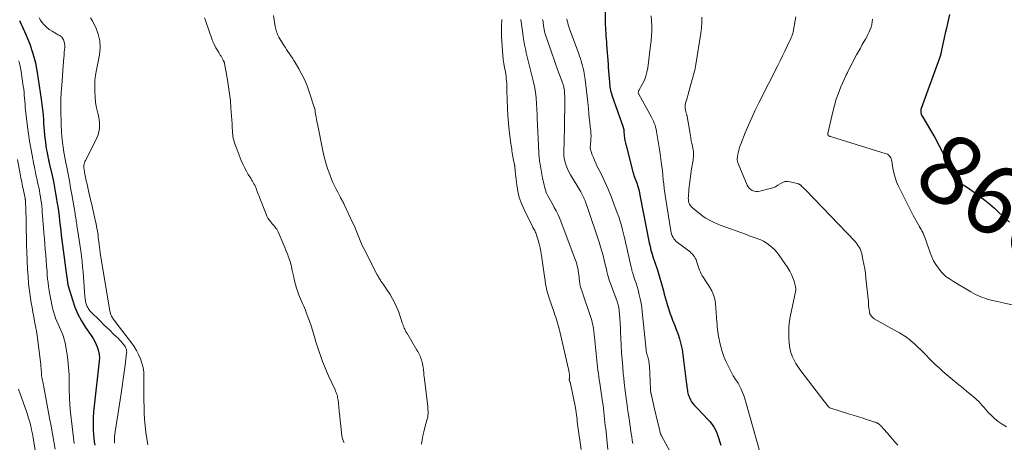
# Model space of a CAD drawing. Units: feet. Extents: x 2015000 to 2020028, y 515000 to 520000.
# Drawn here: x 2015487 to 2015771, y 517317 to 517439 of the extents above; entities that cross this region are included whole.
import ezdxf
from ezdxf.enums import TextEntityAlignment as Align

# ---------------------------------------------------------------- set-up
doc = ezdxf.new("R2010")
doc.units = ezdxf.units.FT
doc.header["$LTSCALE"] = 100
doc.header["$MEASUREMENT"] = 0
for name, color, linetype, lineweight in [('CONTOUR INDEX', 32, 'Continuous', 25), ('CONTOUR INDEX LABEL', 7, 'Continuous', 15), ('CONTOUR INTERMEDIATE', 40, 'Continuous', 15)]:
    doc.layers.add(name, color=color, linetype=linetype, lineweight=lineweight)
doc.styles.add('slant', font='romans.shx', dxfattribs={"oblique": 14.999978})

msp = doc.modelspace()

# ---------------------------------------------------------------- linework, layer by layer
at = {"layer": 'CONTOUR INDEX', "flags": 128}
for points, elevation in [([(2015655.45, 517444.62), (2015655.56, 517438.12), (2015655.58, 517437.3), (2015655.62, 517436.47), (2015655.67, 517435.65), (2015655.73, 517434.82), (2015655.79, 517434), (2015655.86, 517433.17), (2015655.92, 517432.35), (2015655.98, 517431.52), (2015656.39, 517425.97), (2015656.46, 517424.93), (2015656.54, 517423.9), (2015656.61, 517422.87), (2015656.69, 517421.83), (2015656.77, 517420.7), (2015656.81, 517420.24), (2015656.87, 517419.77), (2015656.94, 517419.3), (2015657.02, 517418.84), (2015657.12, 517418.38), (2015657.23, 517417.93), (2015657.36, 517417.48), (2015657.51, 517417.03), (2015660.74, 517407.75), (2015660.79, 517407.6), (2015660.83, 517407.44), (2015660.87, 517407.29), (2015660.9, 517407.13), (2015660.92, 517406.98), (2015660.94, 517406.82), (2015660.96, 517406.66), (2015660.97, 517406.51), (2015661.08, 517405.35), (2015661.16, 517404.61), (2015661.27, 517403.88), (2015661.41, 517403.16), (2015661.58, 517402.44), (2015663.56, 517394.83), (2015663.71, 517394.33), (2015663.86, 517393.83), (2015664.03, 517393.34), (2015664.21, 517392.86), (2015664.4, 517392.37), (2015664.58, 517391.88), (2015664.75, 517391.39), (2015664.91, 517390.89), (2015664.97, 517390.66), (2015665.15, 517390.05), (2015665.31, 517389.43), (2015665.46, 517388.81), (2015665.59, 517388.18), (2015668.25, 517374.44), (2015668.49, 517373.33), (2015668.76, 517372.24), (2015669.07, 517371.15), (2015669.42, 517370.07), (2015670.06, 517368.22), (2015670.11, 517368.08), (2015670.16, 517367.93), (2015670.21, 517367.79), (2015670.26, 517367.65), (2015670.35, 517367.38), (2015670.38, 517367.28), (2015670.43, 517367.12), (2015670.45, 517367.06), (2015670.47, 517366.99), (2015670.49, 517366.92), (2015670.51, 517366.86), (2015672.34, 517360.53), (2015672.61, 517359.57), (2015672.88, 517358.61), (2015673.14, 517357.65), (2015673.4, 517356.69), (2015673.41, 517356.63), (2015673.68, 517355.7), (2015673.97, 517354.79), (2015674.29, 517353.88), (2015674.64, 517352.99), (2015675, 517352.1), (2015675.36, 517351.2), (2015675.71, 517350.3), (2015676.04, 517349.4), (2015676.48, 517348.22), (2015676.97, 517346.71), (2015677.4, 517345.18), (2015677.72, 517343.63), (2015677.97, 517342.06), (2015679.04, 517333.6), (2015679.09, 517333.17), (2015679.14, 517332.74), (2015679.19, 517332.31), (2015679.24, 517331.88), (2015679.3, 517331.46), (2015679.39, 517331.03), (2015679.51, 517330.62), (2015679.65, 517330.21), (2015679.82, 517329.75), (2015680.11, 517329.14), (2015680.43, 517328.56), (2015680.83, 517328.02), (2015681.27, 517327.5), (2015682.52, 517326.21), (2015683.32, 517325.38), (2015684.11, 517324.56), (2015684.89, 517323.73), (2015685.68, 517322.89), (2015686.39, 517322.02), (2015687.02, 517321.1), (2015687.52, 517320.1), (2015687.93, 517319.05), (2015688.89, 517316.01)], 880), ([(2015754.85, 517440.23), (2015754.23, 517437.66), (2015753.9, 517436.29), (2015753.58, 517434.91), (2015753.28, 517433.53), (2015752.99, 517432.14), (2015752.54, 517429.95), (2015752.48, 517429.66), (2015752.41, 517429.37), (2015752.35, 517429.08), (2015752.28, 517428.79), (2015752.2, 517428.51), (2015752.12, 517428.22), (2015752.03, 517427.94), (2015751.93, 517427.66), (2015746.64, 517413.17), (2015746.55, 517412.85), (2015746.5, 517412.52), (2015746.51, 517412.19), (2015746.57, 517411.86), (2015746.66, 517411.54), (2015746.78, 517411.22), (2015746.92, 517410.91), (2015747.08, 517410.61), (2015749.32, 517406.91), (2015750.57, 517404.75), (2015751.78, 517402.56), (2015752.9, 517400.33), (2015753.98, 517398.07), (2015756.26, 517393.05), (2015756.33, 517392.92), (2015756.4, 517392.79), (2015756.49, 517392.67), (2015756.58, 517392.55), (2015756.6, 517392.52), (2015756.69, 517392.42), (2015756.78, 517392.33), (2015756.89, 517392.25), (2015757, 517392.18), (2015758.75, 517391.11), (2015759.73, 517390.5), (2015760.7, 517389.87), (2015761.65, 517389.2), (2015762.58, 517388.52), (2015763.59, 517387.76), (2015765, 517386.66), (2015766.39, 517385.53), (2015767.74, 517384.36), (2015769.07, 517383.16), (2015772.11, 517380.32)], 860), ([(2015486.74, 517438.52), (2015488.68, 517434.26), (2015489.73, 517431.66), (2015490.63, 517429.01), (2015491.31, 517426.29), (2015491.84, 517423.54), (2015492.99, 517415.85), (2015493.2, 517414.33), (2015493.38, 517412.81), (2015493.52, 517411.29), (2015493.62, 517409.77), (2015493.68, 517408.85), (2015493.75, 517407.78), (2015493.83, 517406.72), (2015493.93, 517405.65), (2015494.05, 517404.58), (2015494.1, 517404.13), (2015494.2, 517403.29), (2015494.32, 517402.46), (2015494.46, 517401.63), (2015494.61, 517400.8), (2015494.81, 517399.74), (2015494.87, 517399.45), (2015494.93, 517399.15), (2015495, 517398.85), (2015495.06, 517398.56), (2015495.13, 517398.26), (2015495.2, 517397.97), (2015495.27, 517397.67), (2015495.33, 517397.38), (2015496.13, 517393.81), (2015496.5, 517392.1), (2015496.84, 517390.39), (2015497.15, 517388.67), (2015497.44, 517386.94), (2015497.55, 517386.24), (2015497.75, 517384.87), (2015497.95, 517383.49), (2015498.13, 517382.1), (2015498.29, 517380.72), (2015498.45, 517379.34), (2015498.62, 517377.95), (2015498.79, 517376.57), (2015498.97, 517375.19), (2015500.43, 517364.26), (2015500.46, 517364.07), (2015500.48, 517363.89), (2015500.5, 517363.7), (2015500.52, 517363.52), (2015500.54, 517363.39), (2015500.55, 517363.27), (2015500.57, 517363.15), (2015500.59, 517363.02), (2015500.6, 517362.9), (2015500.62, 517362.78), (2015500.64, 517362.66), (2015500.66, 517362.54), (2015500.68, 517362.42), (2015500.7, 517362.3), (2015500.72, 517362.19), (2015500.75, 517362.07), (2015500.78, 517361.95), (2015501.98, 517357.91), (2015502.7, 517355.82), (2015503.56, 517353.8), (2015504.61, 517351.86), (2015505.79, 517349.99), (2015507.41, 517347.67), (2015507.95, 517346.83), (2015508.45, 517345.96), (2015508.87, 517345.06), (2015509.26, 517344.14), (2015509.53, 517343.19), (2015509.72, 517342.23), (2015509.77, 517341.25), (2015509.72, 517340.26), (2015508.22, 517327.41), (2015508.06, 517325.68), (2015507.96, 517323.95), (2015507.96, 517322.22), (2015508.01, 517320.48), (2015508.09, 517319.06), (2015508.17, 517318.04), (2015508.27, 517317.02), (2015508.41, 517316.01)], 900)]:
    msp.add_lwpolyline(points, dxfattribs=dict(at, elevation=elevation))
at = {"layer": 'CONTOUR INTERMEDIATE', "flags": 128}
for points, elevation in [([(2015602.66, 517316.36), (2015602.83, 517317.56), (2015603.04, 517318.75), (2015603.3, 517319.93), (2015603.6, 517321.1), (2015604.2, 517323.27), (2015604.32, 517323.75), (2015604.41, 517324.23), (2015604.46, 517324.72), (2015604.49, 517325.21), (2015604.49, 517325.71), (2015604.48, 517326.2), (2015604.45, 517326.7), (2015604.4, 517327.19), (2015603.48, 517335.05), (2015603.41, 517335.71), (2015603.33, 517336.36), (2015603.26, 517337.02), (2015603.18, 517337.67), (2015603.16, 517337.89), (2015603.09, 517338.44), (2015603, 517338.97), (2015602.89, 517339.51), (2015602.76, 517340.04), (2015602.71, 517340.25), (2015602.59, 517340.67), (2015602.45, 517341.09), (2015602.29, 517341.49), (2015602.12, 517341.89), (2015601.93, 517342.28), (2015601.73, 517342.67), (2015601.52, 517343.06), (2015601.3, 517343.43), (2015598.34, 517348.4), (2015598.14, 517348.75), (2015597.96, 517349.1), (2015597.79, 517349.45), (2015597.63, 517349.82), (2015597.49, 517350.19), (2015597.35, 517350.56), (2015597.22, 517350.93), (2015597.09, 517351.3), (2015596.06, 517354.35), (2015595.55, 517355.7), (2015594.97, 517357.01), (2015594.29, 517358.28), (2015593.54, 517359.51), (2015592.51, 517361.05), (2015592.22, 517361.49), (2015591.93, 517361.92), (2015591.64, 517362.34), (2015591.34, 517362.77), (2015591.09, 517363.13), (2015590.92, 517363.38), (2015590.75, 517363.63), (2015590.59, 517363.88), (2015590.44, 517364.14), (2015590.28, 517364.4), (2015590.14, 517364.66), (2015589.99, 517364.93), (2015589.85, 517365.2), (2015585.98, 517372.73), (2015585.53, 517373.66), (2015585.1, 517374.59), (2015584.7, 517375.54), (2015584.33, 517376.5), (2015583.96, 517377.46), (2015583.58, 517378.42), (2015583.17, 517379.36), (2015582.75, 517380.3), (2015580.36, 517385.43), (2015580.22, 517385.71), (2015580.08, 517386), (2015579.93, 517386.27), (2015579.77, 517386.55), (2015579.62, 517386.82), (2015579.46, 517387.1), (2015579.31, 517387.37), (2015579.16, 517387.65), (2015578.46, 517388.96), (2015577.98, 517389.9), (2015577.52, 517390.85), (2015577.09, 517391.81), (2015576.69, 517392.79), (2015576.16, 517394.12), (2015575.55, 517395.79), (2015575.01, 517397.47), (2015574.56, 517399.18), (2015574.17, 517400.91), (2015572.61, 517408.73), (2015572.55, 517409.02), (2015572.49, 517409.31), (2015572.44, 517409.6), (2015572.38, 517409.89), (2015572.36, 517409.98), (2015572.31, 517410.23), (2015572.26, 517410.48), (2015572.21, 517410.72), (2015572.16, 517410.97), (2015572.11, 517411.22), (2015572.07, 517411.46), (2015572.04, 517411.71), (2015572.01, 517411.95), (2015571.99, 517412.18), (2015571.98, 517412.31), (2015571.97, 517412.44), (2015571.95, 517412.57), (2015571.93, 517412.7), (2015571.91, 517412.83), (2015571.88, 517412.96), (2015571.85, 517413.09), (2015571.81, 517413.22), (2015570.26, 517417.98), (2015569.65, 517419.69), (2015568.96, 517421.35), (2015568.16, 517422.97), (2015567.29, 517424.55), (2015566.21, 517426.36), (2015565.82, 517427.01), (2015565.41, 517427.66), (2015564.99, 517428.3), (2015564.56, 517428.93), (2015564.13, 517429.57), (2015563.7, 517430.2), (2015563.29, 517430.85), (2015562.88, 517431.49), (2015561.51, 517433.72), (2015561.31, 517434.08), (2015561.13, 517434.44), (2015560.97, 517434.82), (2015560.84, 517435.21), (2015560.73, 517435.61), (2015560.63, 517436), (2015560.55, 517436.41), (2015560.47, 517436.81), (2015559.95, 517439.98)], 896), ([(2015668.78, 517439.82), (2015668.92, 517438.41), (2015668.98, 517436.98), (2015668.96, 517435.55), (2015668.9, 517434.12), (2015668.78, 517432.69), (2015668.63, 517431.27), (2015667.82, 517424.82), (2015667.6, 517423.62), (2015667.29, 517422.45), (2015666.85, 517421.32), (2015666.32, 517420.22), (2015665.27, 517418.32), (2015665.2, 517418.19), (2015665.15, 517418.06), (2015665.12, 517417.92), (2015665.1, 517417.78), (2015665.1, 517417.63), (2015665.12, 517417.5), (2015665.16, 517417.36), (2015665.22, 517417.23), (2015668.94, 517410.63), (2015669.23, 517410.08), (2015669.49, 517409.52), (2015669.72, 517408.94), (2015669.92, 517408.35), (2015670.1, 517407.75), (2015670.25, 517407.15), (2015670.38, 517406.54), (2015670.49, 517405.92), (2015670.66, 517404.81), (2015670.84, 517403.63), (2015671.02, 517402.46), (2015671.19, 517401.28), (2015671.37, 517400.11), (2015671.71, 517397.73), (2015671.89, 517396.45), (2015672.05, 517395.17), (2015672.19, 517393.89), (2015672.32, 517392.61), (2015672.44, 517391.33), (2015672.59, 517390.04), (2015672.76, 517388.77), (2015672.94, 517387.49), (2015674.45, 517377.82), (2015674.56, 517377.33), (2015674.7, 517376.85), (2015674.89, 517376.4), (2015675.11, 517375.95), (2015675.38, 517375.54), (2015675.69, 517375.15), (2015676.04, 517374.8), (2015676.42, 517374.48), (2015679.63, 517372.08), (2015680.01, 517371.78), (2015680.36, 517371.46), (2015680.69, 517371.12), (2015681.01, 517370.76), (2015681.28, 517370.38), (2015681.53, 517369.98), (2015681.74, 517369.56), (2015681.91, 517369.12), (2015682.58, 517367.08), (2015682.78, 517366.52), (2015683.01, 517365.97), (2015683.27, 517365.44), (2015683.56, 517364.91), (2015683.87, 517364.4), (2015684.18, 517363.89), (2015684.51, 517363.39), (2015684.84, 517362.89), (2015685.65, 517361.7), (2015686.29, 517360.57), (2015686.81, 517359.4), (2015687.14, 517358.17), (2015687.34, 517356.89), (2015687.74, 517351.54), (2015687.8, 517350.84), (2015687.86, 517350.14), (2015687.94, 517349.44), (2015688.02, 517348.74), (2015688.12, 517348.05), (2015688.23, 517347.36), (2015688.38, 517346.67), (2015688.53, 517345.98), (2015688.92, 517344.45), (2015689.32, 517343.02), (2015689.79, 517341.61), (2015690.35, 517340.24), (2015690.97, 517338.89), (2015691.83, 517337.16), (2015692.13, 517336.59), (2015692.45, 517336.04), (2015692.8, 517335.5), (2015693.17, 517334.98), (2015693.54, 517334.46), (2015693.89, 517333.92), (2015694.2, 517333.36), (2015694.48, 517332.79), (2015694.77, 517332.17), (2015695.17, 517331.27), (2015695.53, 517330.35), (2015695.85, 517329.42), (2015696.13, 517328.48), (2015700.1, 517314.15)], 876), ([(2015492.45, 517439.27), (2015492.84, 517438.63), (2015493.22, 517438.06), (2015493.83, 517437.27), (2015494.51, 517436.56), (2015495.28, 517435.94), (2015496.11, 517435.4), (2015497.39, 517434.69), (2015497.63, 517434.56), (2015497.88, 517434.43), (2015498.12, 517434.3), (2015498.37, 517434.18), (2015498.6, 517434.04), (2015498.8, 517433.88), (2015498.97, 517433.68), (2015499.12, 517433.45), (2015499.38, 517432.92), (2015499.59, 517432.4), (2015499.74, 517431.86), (2015499.79, 517431.31), (2015499.79, 517430.75), (2015499.73, 517430.2), (2015499.65, 517429.35), (2015499.58, 517428.5), (2015499.51, 517427.65), (2015499.44, 517426.8), (2015498.9, 517419.81), (2015498.78, 517417.82), (2015498.69, 517415.83), (2015498.67, 517413.83), (2015498.68, 517411.84), (2015498.73, 517409.62), (2015498.75, 517408.73), (2015498.78, 517407.85), (2015498.82, 517406.96), (2015498.87, 517406.08), (2015498.94, 517405.2), (2015499.02, 517404.32), (2015499.12, 517403.44), (2015499.24, 517402.56), (2015499.29, 517402.19), (2015499.45, 517401.13), (2015499.62, 517400.07), (2015499.81, 517399.02), (2015500.02, 517397.96), (2015500.38, 517396.17), (2015500.76, 517394.21), (2015501.13, 517392.26), (2015501.48, 517390.3), (2015501.83, 517388.35), (2015502.76, 517382.89), (2015502.83, 517382.44), (2015502.9, 517381.99), (2015502.97, 517381.55), (2015503.03, 517381.1), (2015503.09, 517380.65), (2015503.15, 517380.2), (2015503.22, 517379.76), (2015503.29, 517379.31), (2015503.54, 517377.68), (2015503.74, 517376.41), (2015503.93, 517375.15), (2015504.12, 517373.89), (2015504.3, 517372.62), (2015504.38, 517372.08), (2015504.58, 517370.54), (2015504.77, 517369), (2015504.92, 517367.46), (2015505.05, 517365.91), (2015505.56, 517358.93), (2015505.64, 517358.31), (2015505.74, 517357.69), (2015505.9, 517357.09), (2015506.09, 517356.49), (2015506.25, 517356.06), (2015506.41, 517355.7), (2015506.6, 517355.35), (2015506.84, 517355.03), (2015507.1, 517354.73), (2015510.07, 517351.76), (2015510.98, 517350.86), (2015511.9, 517349.96), (2015512.83, 517349.07), (2015513.76, 517348.19), (2015514.7, 517347.31), (2015515.16, 517346.87), (2015515.59, 517346.41), (2015516.01, 517345.94), (2015516.42, 517345.46), (2015516.79, 517345.01), (2015516.99, 517344.74), (2015517.17, 517344.45), (2015517.32, 517344.16), (2015517.46, 517343.85), (2015517.56, 517343.53), (2015517.62, 517343.2), (2015517.64, 517342.88), (2015517.62, 517342.54), (2015517.2, 517339.12), (2015516.94, 517337.08), (2015516.66, 517335.03), (2015516.37, 517332.99), (2015516.06, 517330.95), (2015514.3, 517319.87), (2015514.22, 517319.2), (2015514.16, 517318.53), (2015514.14, 517317.87), (2015514.14, 517317.2), (2015514.16, 517316.66)], 896), ([(2015507.19, 517439.31), (2015507.72, 517438.48), (2015508.7, 517436.52), (2015509.43, 517434.61), (2015509.89, 517432.66), (2015509.97, 517430.66), (2015509.78, 517428.63), (2015508.93, 517424.3), (2015508.68, 517422.74), (2015508.5, 517421.18), (2015508.42, 517419.61), (2015508.42, 517418.04), (2015508.52, 517416.46), (2015508.69, 517414.9), (2015508.97, 517413.35), (2015509.32, 517411.82), (2015509.51, 517411.08), (2015509.78, 517409.21), (2015509.78, 517407.37), (2015509.37, 517405.57), (2015508.69, 517403.81), (2015505.74, 517398.17), (2015505.58, 517397.83), (2015505.46, 517397.48), (2015505.38, 517397.12), (2015505.33, 517396.75), (2015505.32, 517396.37), (2015505.32, 517396), (2015505.36, 517395.62), (2015505.41, 517395.25), (2015505.43, 517395.1), (2015505.52, 517394.66), (2015505.6, 517394.21), (2015505.69, 517393.77), (2015505.78, 517393.32), (2015506, 517392.29), (2015506.2, 517391.32), (2015506.42, 517390.36), (2015506.64, 517389.41), (2015506.86, 517388.45), (2015506.87, 517388.4), (2015507.11, 517387.42), (2015507.34, 517386.44), (2015507.56, 517385.45), (2015507.79, 517384.47), (2015508.67, 517380.51), (2015508.82, 517379.85), (2015508.95, 517379.18), (2015509.07, 517378.52), (2015509.18, 517377.84), (2015509.28, 517377.17), (2015509.38, 517376.5), (2015509.46, 517375.83), (2015509.54, 517375.15), (2015509.58, 517374.84), (2015509.68, 517374.01), (2015509.78, 517373.19), (2015509.9, 517372.36), (2015510.03, 517371.54), (2015512.81, 517354.64), (2015512.93, 517354.15), (2015513.08, 517353.67), (2015513.3, 517353.21), (2015513.55, 517352.77), (2015513.68, 517352.59), (2015514.03, 517352.08), (2015514.39, 517351.57), (2015514.76, 517351.06), (2015515.14, 517350.57), (2015519, 517345.57), (2015519.77, 517344.48), (2015520.47, 517343.36), (2015521.08, 517342.18), (2015521.62, 517340.97), (2015522.04, 517339.71), (2015522.36, 517338.43), (2015522.54, 517337.13), (2015522.61, 517335.81), (2015522.61, 517328.89), (2015522.64, 517327.06), (2015522.7, 517325.24), (2015522.81, 517323.42), (2015522.95, 517321.6), (2015523.16, 517319.79), (2015523.4, 517317.98), (2015523.71, 517316.18)], 892), ([(2015580.32, 517316.73), (2015580.18, 517317.05), (2015580.03, 517317.36), (2015579.91, 517317.68), (2015579.8, 517318), (2015579.72, 517318.34), (2015579.67, 517318.68), (2015579.33, 517321.66), (2015579.18, 517323.01), (2015579.03, 517324.37), (2015578.89, 517325.72), (2015578.75, 517327.07), (2015578.56, 517329.01), (2015578.51, 517329.39), (2015578.45, 517329.78), (2015578.36, 517330.15), (2015578.26, 517330.53), (2015578.14, 517330.9), (2015578.01, 517331.27), (2015577.86, 517331.63), (2015577.71, 517331.99), (2015575.83, 517336.06), (2015575.22, 517337.42), (2015574.64, 517338.79), (2015574.09, 517340.18), (2015573.57, 517341.57), (2015573.08, 517342.98), (2015572.61, 517344.39), (2015572.17, 517345.81), (2015571.75, 517347.24), (2015571.57, 517347.86), (2015571.18, 517349.18), (2015570.77, 517350.48), (2015570.33, 517351.78), (2015569.86, 517353.06), (2015569.41, 517354.27), (2015569.15, 517354.95), (2015568.88, 517355.62), (2015568.59, 517356.28), (2015568.29, 517356.94), (2015567.99, 517357.6), (2015567.71, 517358.27), (2015567.44, 517358.94), (2015567.19, 517359.62), (2015566.94, 517360.3), (2015566.6, 517361.32), (2015566.28, 517362.36), (2015566.01, 517363.4), (2015565.77, 517364.46), (2015565.38, 517366.41), (2015565.27, 517366.94), (2015565.15, 517367.46), (2015565.02, 517367.98), (2015564.89, 517368.49), (2015564.74, 517369.01), (2015564.58, 517369.51), (2015564.41, 517370.02), (2015564.22, 517370.52), (2015564.06, 517370.92), (2015563.78, 517371.62), (2015563.5, 517372.31), (2015563.21, 517373.01), (2015562.92, 517373.7), (2015561.26, 517377.6), (2015561.09, 517377.96), (2015560.89, 517378.32), (2015560.66, 517378.65), (2015560.41, 517378.96), (2015560.14, 517379.27), (2015559.87, 517379.58), (2015559.61, 517379.89), (2015559.35, 517380.2), (2015559.07, 517380.54), (2015558.7, 517381.03), (2015558.36, 517381.55), (2015558.07, 517382.09), (2015557.82, 517382.66), (2015556, 517387.29), (2015555.79, 517387.84), (2015555.58, 517388.39), (2015555.37, 517388.93), (2015555.17, 517389.48), (2015555.09, 517389.71), (2015554.92, 517390.14), (2015554.74, 517390.57), (2015554.54, 517390.99), (2015554.33, 517391.4), (2015554.1, 517391.81), (2015553.88, 517392.21), (2015553.64, 517392.61), (2015553.4, 517393.01), (2015552.7, 517394.14), (2015552.14, 517395.11), (2015551.61, 517396.11), (2015551.13, 517397.12), (2015550.68, 517398.16), (2015549.16, 517401.99), (2015548.98, 517402.48), (2015548.8, 517402.98), (2015548.65, 517403.49), (2015548.5, 517404), (2015548.48, 517404.1), (2015548.37, 517404.56), (2015548.28, 517405.03), (2015548.22, 517405.51), (2015548.18, 517405.99), (2015548.16, 517406.27), (2015548.12, 517406.89), (2015548.08, 517407.51), (2015548.04, 517408.13), (2015548, 517408.75), (2015547.69, 517413.3), (2015547.52, 517415.32), (2015547.31, 517417.34), (2015547.03, 517419.35), (2015546.7, 517421.36), (2015545.85, 517426.12), (2015545.83, 517426.22), (2015545.8, 517426.31), (2015545.77, 517426.41), (2015545.74, 517426.51), (2015545.7, 517426.61), (2015545.66, 517426.7), (2015545.62, 517426.78), (2015545.57, 517426.87), (2015545.49, 517427.01), (2015545.44, 517427.1), (2015545.03, 517427.84), (2015544.83, 517428.2), (2015544.63, 517428.55), (2015544.42, 517428.9), (2015544.21, 517429.25), (2015543.72, 517430.05), (2015543.54, 517430.37), (2015543.36, 517430.68), (2015543.18, 517431), (2015543.01, 517431.33), (2015542.96, 517431.43), (2015542.77, 517431.81), (2015542.6, 517432.19), (2015542.44, 517432.58), (2015542.29, 517432.98), (2015540.31, 517438.56), (2015540.06, 517439.29)], 892), ([(2015625.75, 517438.76), (2015625.75, 517438.68), (2015625.67, 517436.78), (2015625.65, 517435.75), (2015625.65, 517434.72), (2015625.68, 517433.69), (2015625.74, 517432.67), (2015625.95, 517429.75), (2015626.06, 517428.53), (2015626.2, 517427.31), (2015626.37, 517426.09), (2015626.58, 517424.88), (2015626.78, 517423.77), (2015626.89, 517423.11), (2015626.99, 517422.46), (2015627.06, 517421.8), (2015627.12, 517421.14), (2015627.17, 517420.48), (2015627.21, 517419.82), (2015627.24, 517419.16), (2015627.25, 517418.5), (2015627.31, 517415.46), (2015627.38, 517413.27), (2015627.5, 517411.09), (2015627.69, 517408.92), (2015627.93, 517406.75), (2015628.39, 517403.04), (2015628.46, 517402.5), (2015628.54, 517401.96), (2015628.62, 517401.42), (2015628.7, 517400.88), (2015628.79, 517400.35), (2015628.89, 517399.81), (2015628.98, 517399.27), (2015629.08, 517398.74), (2015629.42, 517396.88), (2015629.44, 517396.78), (2015629.46, 517396.68), (2015629.48, 517396.58), (2015629.5, 517396.47), (2015629.52, 517396.37), (2015629.53, 517396.27), (2015629.54, 517396.17), (2015629.55, 517396.07), (2015629.59, 517395.59), (2015629.61, 517395.25), (2015629.64, 517394.91), (2015629.68, 517394.57), (2015629.71, 517394.23), (2015630.06, 517391.16), (2015630.36, 517389.31), (2015630.8, 517387.5), (2015631.42, 517385.75), (2015632.16, 517384.03), (2015634.59, 517379.14), (2015634.75, 517378.83), (2015634.91, 517378.52), (2015635.08, 517378.22), (2015635.24, 517377.91), (2015635.4, 517377.6), (2015635.55, 517377.29), (2015635.68, 517376.97), (2015635.79, 517376.64), (2015636.26, 517375.16), (2015636.56, 517374.08), (2015636.84, 517372.99), (2015637.05, 517371.89), (2015637.24, 517370.78), (2015638.19, 517363.97), (2015638.22, 517363.7), (2015638.26, 517363.43), (2015638.29, 517363.16), (2015638.32, 517362.88), (2015638.36, 517362.61), (2015638.4, 517362.34), (2015638.45, 517362.07), (2015638.51, 517361.8), (2015638.68, 517361.03), (2015638.84, 517360.38), (2015639.02, 517359.73), (2015639.21, 517359.09), (2015639.42, 517358.45), (2015640.85, 517354.32), (2015641.08, 517353.64), (2015641.31, 517352.97), (2015641.52, 517352.29), (2015641.74, 517351.61), (2015641.94, 517350.93), (2015642.13, 517350.24), (2015642.31, 517349.55), (2015642.48, 517348.86), (2015644.97, 517338), (2015645.05, 517337.63), (2015645.12, 517337.26), (2015645.18, 517336.89), (2015645.23, 517336.51), (2015645.28, 517336.12), (2015645.29, 517335.94), (2015645.3, 517335.76), (2015645.28, 517335.58), (2015645.26, 517335.4), (2015645.23, 517335.17), (2015645.22, 517335.1), (2015645.21, 517335.04), (2015645.2, 517334.97), (2015645.19, 517334.91), (2015645.19, 517334.84), (2015645.2, 517334.78), (2015645.21, 517334.72), (2015645.23, 517334.65), (2015645.33, 517334.44), (2015645.36, 517334.37), (2015645.4, 517334.29), (2015645.43, 517334.21), (2015645.47, 517334.13), (2015645.5, 517334.05), (2015645.53, 517333.97), (2015645.55, 517333.89), (2015645.57, 517333.81), (2015646.99, 517326.76), (2015647.11, 517326.1), (2015647.22, 517325.44), (2015647.31, 517324.77), (2015647.38, 517324.1), (2015647.45, 517323.43), (2015647.52, 517322.76), (2015647.6, 517322.09), (2015647.69, 517321.42), (2015648.59, 517314.77)], 896), ([(2015631.22, 517438.82), (2015631.36, 517438.16), (2015631.48, 517437.49), (2015631.57, 517436.82), (2015631.66, 517436.15), (2015631.74, 517435.48), (2015631.83, 517434.81), (2015631.95, 517433.81), (2015632.12, 517432.64), (2015632.31, 517431.47), (2015632.55, 517430.32), (2015632.81, 517429.17), (2015634.81, 517421.15), (2015635.17, 517419.51), (2015635.46, 517417.86), (2015635.65, 517416.19), (2015635.77, 517414.52), (2015635.91, 517411.43), (2015635.92, 517411.29), (2015635.92, 517411.16), (2015635.92, 517411.02), (2015635.91, 517410.89), (2015635.91, 517410.75), (2015635.91, 517410.62), (2015635.91, 517410.49), (2015635.92, 517410.35), (2015636.32, 517402.49), (2015636.35, 517402.04), (2015636.37, 517401.58), (2015636.39, 517401.13), (2015636.41, 517400.68), (2015636.43, 517400.22), (2015636.46, 517399.77), (2015636.49, 517399.32), (2015636.53, 517398.86), (2015636.58, 517398.4), (2015636.64, 517397.95), (2015636.71, 517397.5), (2015636.78, 517397.05), (2015637.54, 517393), (2015637.66, 517392.38), (2015637.79, 517391.77), (2015637.93, 517391.15), (2015638.07, 517390.53), (2015638.24, 517389.93), (2015638.44, 517389.33), (2015638.68, 517388.75), (2015638.94, 517388.18), (2015639.06, 517387.94), (2015639.41, 517387.26), (2015639.77, 517386.58), (2015640.14, 517385.91), (2015640.52, 517385.24), (2015640.87, 517384.63), (2015641.4, 517383.65), (2015641.9, 517382.66), (2015642.35, 517381.64), (2015642.77, 517380.6), (2015646.95, 517369.58), (2015647.16, 517368.96), (2015647.36, 517368.34), (2015647.53, 517367.7), (2015647.68, 517367.06), (2015647.81, 517366.42), (2015647.91, 517365.77), (2015648, 517365.12), (2015648.07, 517364.46), (2015648.2, 517363.03), (2015648.21, 517362.86), (2015648.24, 517362.69), (2015648.26, 517362.52), (2015648.29, 517362.35), (2015648.33, 517362.18), (2015648.37, 517362.01), (2015648.42, 517361.84), (2015648.47, 517361.68), (2015648.66, 517361.12), (2015648.8, 517360.68), (2015648.95, 517360.24), (2015649.1, 517359.8), (2015649.25, 517359.36), (2015651.15, 517353.74), (2015651.33, 517353.16), (2015651.51, 517352.58), (2015651.68, 517352), (2015651.84, 517351.41), (2015651.92, 517351.08), (2015652.02, 517350.66), (2015652.11, 517350.23), (2015652.18, 517349.8), (2015652.24, 517349.37), (2015652.26, 517349.21), (2015652.32, 517348.69), (2015652.38, 517348.18), (2015652.43, 517347.66), (2015652.48, 517347.14), (2015653.01, 517341.43), (2015653.11, 517340.49), (2015653.21, 517339.54), (2015653.33, 517338.6), (2015653.45, 517337.66), (2015653.59, 517336.72), (2015653.72, 517335.78), (2015653.86, 517334.84), (2015654.01, 517333.9), (2015654.83, 517328.53), (2015654.97, 517327.56), (2015655.1, 517326.58), (2015655.21, 517325.61), (2015655.31, 517324.63), (2015655.4, 517323.65), (2015655.5, 517322.67), (2015655.6, 517321.7), (2015655.7, 517320.72), (2015656.36, 517314.75)], 892), ([(2015637.54, 517438.83), (2015637.6, 517438.52), (2015637.65, 517438.21), (2015637.69, 517437.89), (2015637.73, 517437.58), (2015637.78, 517437.27), (2015637.82, 517436.95), (2015637.88, 517436.49), (2015637.97, 517435.95), (2015638.07, 517435.41), (2015638.21, 517434.89), (2015638.37, 517434.36), (2015640.24, 517428.8), (2015640.72, 517427.42), (2015641.2, 517426.04), (2015641.7, 517424.67), (2015642.22, 517423.31), (2015643.05, 517421.15), (2015643.16, 517420.87), (2015643.26, 517420.58), (2015643.36, 517420.3), (2015643.45, 517420.01), (2015643.53, 517419.72), (2015643.61, 517419.42), (2015643.66, 517419.13), (2015643.71, 517418.83), (2015643.8, 517418.09), (2015643.87, 517417.41), (2015643.92, 517416.74), (2015643.95, 517416.06), (2015643.95, 517415.39), (2015643.87, 517407.92), (2015643.86, 517407.42), (2015643.84, 517406.92), (2015643.82, 517406.42), (2015643.79, 517405.92), (2015643.78, 517405.72), (2015643.76, 517405.32), (2015643.74, 517404.92), (2015643.73, 517404.52), (2015643.73, 517404.12), (2015643.73, 517403.5), (2015643.73, 517403.42), (2015643.72, 517403.33), (2015643.72, 517403.24), (2015643.72, 517403.15), (2015643.71, 517403.07), (2015643.71, 517402.98), (2015643.7, 517402.89), (2015643.7, 517402.81), (2015643.61, 517401.28), (2015643.61, 517400.44), (2015643.66, 517399.6), (2015643.78, 517398.77), (2015643.96, 517397.94), (2015644.04, 517397.65), (2015644.34, 517396.7), (2015644.69, 517395.78), (2015645.12, 517394.88), (2015645.6, 517394.01), (2015647.39, 517391.05), (2015647.68, 517390.58), (2015647.96, 517390.1), (2015648.24, 517389.61), (2015648.52, 517389.13), (2015648.64, 517388.93), (2015648.85, 517388.54), (2015649.05, 517388.15), (2015649.23, 517387.76), (2015649.41, 517387.35), (2015649.53, 517387.07), (2015649.75, 517386.51), (2015649.97, 517385.96), (2015650.17, 517385.4), (2015650.36, 517384.84), (2015653.81, 517374.55), (2015654.22, 517373.28), (2015654.6, 517371.99), (2015654.95, 517370.7), (2015655.28, 517369.39), (2015655.56, 517368.18), (2015655.73, 517367.48), (2015655.9, 517366.78), (2015656.06, 517366.08), (2015656.23, 517365.38), (2015656.42, 517364.68), (2015656.62, 517363.99), (2015656.84, 517363.31), (2015657.08, 517362.63), (2015659, 517357.44), (2015659.11, 517357.12), (2015659.22, 517356.8), (2015659.31, 517356.47), (2015659.4, 517356.15), (2015659.47, 517355.82), (2015659.54, 517355.49), (2015659.58, 517355.15), (2015659.61, 517354.82), (2015659.76, 517352.65), (2015659.85, 517351.23), (2015659.94, 517349.81), (2015660.02, 517348.39), (2015660.09, 517346.96), (2015660.2, 517344.86), (2015660.31, 517342.8), (2015660.45, 517340.73), (2015660.61, 517338.67), (2015660.78, 517336.61), (2015660.89, 517335.48), (2015661.04, 517333.98), (2015661.2, 517332.49), (2015661.39, 517331), (2015661.59, 517329.51), (2015661.69, 517328.81), (2015661.85, 517327.67), (2015662.02, 517326.54), (2015662.18, 517325.4), (2015662.35, 517324.27), (2015663.06, 517319.38), (2015663.2, 517318.41), (2015663.35, 517317.44), (2015663.5, 517316.47)], 888), ([(2015644.48, 517439.02), (2015644.61, 517438.44), (2015644.76, 517437.86), (2015644.93, 517437.28), (2015645.11, 517436.71), (2015645.31, 517436.15), (2015647.92, 517428.9), (2015648.16, 517428.21), (2015648.4, 517427.52), (2015648.64, 517426.82), (2015648.87, 517426.12), (2015649.07, 517425.42), (2015649.25, 517424.71), (2015649.4, 517423.99), (2015649.52, 517423.27), (2015649.78, 517421.47), (2015650, 517419.84), (2015650.21, 517418.21), (2015650.39, 517416.58), (2015650.55, 517414.95), (2015650.72, 517413.03), (2015650.84, 517411.73), (2015650.97, 517410.42), (2015651.11, 517409.12), (2015651.26, 517407.81), (2015651.39, 517406.6), (2015651.45, 517405.9), (2015651.48, 517405.21), (2015651.47, 517404.51), (2015651.42, 517403.81), (2015651.34, 517402.91), (2015651.32, 517402.66), (2015651.3, 517402.42), (2015651.28, 517402.17), (2015651.27, 517401.93), (2015651.27, 517401.69), (2015651.29, 517401.45), (2015651.34, 517401.22), (2015651.41, 517400.98), (2015651.84, 517399.81), (2015652.15, 517399), (2015652.48, 517398.2), (2015652.83, 517397.4), (2015653.2, 517396.62), (2015654.46, 517394.06), (2015655.44, 517391.99), (2015656.38, 517389.9), (2015657.25, 517387.78), (2015658.08, 517385.64), (2015659.04, 517383.07), (2015659.47, 517381.85), (2015659.87, 517380.62), (2015660.23, 517379.38), (2015660.56, 517378.13), (2015661.03, 517376.22), (2015661.1, 517375.92), (2015661.18, 517375.62), (2015661.25, 517375.32), (2015661.32, 517375.02), (2015661.39, 517374.72), (2015661.46, 517374.42), (2015661.53, 517374.12), (2015661.6, 517373.82), (2015662.95, 517367.8), (2015663.03, 517367.43), (2015663.12, 517367.07), (2015663.2, 517366.71), (2015663.29, 517366.34), (2015663.39, 517365.98), (2015663.5, 517365.62), (2015663.61, 517365.27), (2015663.73, 517364.91), (2015664.14, 517363.74), (2015664.46, 517362.79), (2015664.76, 517361.84), (2015665.03, 517360.88), (2015665.28, 517359.92), (2015665.4, 517359.43), (2015665.68, 517358.21), (2015665.91, 517356.99), (2015666.1, 517355.75), (2015666.25, 517354.51), (2015667.34, 517343.52), (2015667.37, 517343.29), (2015667.41, 517343.05), (2015667.45, 517342.82), (2015667.51, 517342.59), (2015667.57, 517342.36), (2015667.64, 517342.13), (2015667.71, 517341.91), (2015667.79, 517341.68), (2015667.86, 517341.48), (2015667.97, 517341.16), (2015668.06, 517340.83), (2015668.12, 517340.49), (2015668.18, 517340.15), (2015668.25, 517339.5), (2015668.32, 517338.83), (2015668.38, 517338.16), (2015668.42, 517337.49), (2015668.46, 517336.81), (2015668.63, 517332.15), (2015668.64, 517331.96), (2015668.65, 517331.78), (2015668.67, 517331.59), (2015668.69, 517331.41), (2015668.72, 517331.23), (2015668.73, 517331.14), (2015668.75, 517331.04), (2015668.77, 517330.95), (2015668.79, 517330.85), (2015669.38, 517328.21), (2015669.71, 517326.79), (2015670.04, 517325.38), (2015670.38, 517323.97), (2015670.73, 517322.56), (2015671.54, 517319.35), (2015671.56, 517319.27), (2015671.58, 517319.19), (2015671.61, 517319.12), (2015671.63, 517319.05), (2015671.66, 517318.97), (2015671.69, 517318.9), (2015671.73, 517318.83), (2015671.76, 517318.76), (2015677.72, 517307.77)], 884), ([(2015683.44, 517439.46), (2015683.42, 517437.93), (2015683.31, 517436.41), (2015683.12, 517434.9), (2015681.67, 517425.81), (2015681.58, 517425.26), (2015681.48, 517424.72), (2015681.36, 517424.18), (2015681.24, 517423.64), (2015681.1, 517423.11), (2015680.96, 517422.57), (2015680.82, 517422.04), (2015680.67, 517421.5), (2015680.37, 517420.43), (2015680.06, 517419.37), (2015679.76, 517418.3), (2015679.46, 517417.23), (2015679.16, 517416.16), (2015678.75, 517414.72), (2015678.66, 517414.23), (2015678.61, 517413.75), (2015678.63, 517413.26), (2015678.7, 517412.78), (2015678.85, 517412.14), (2015678.89, 517411.97), (2015678.93, 517411.81), (2015678.98, 517411.64), (2015679.03, 517411.48), (2015679.08, 517411.32), (2015679.12, 517411.15), (2015679.16, 517410.99), (2015679.19, 517410.82), (2015680.11, 517405.34), (2015680.24, 517404.58), (2015680.38, 517403.83), (2015680.54, 517403.08), (2015680.71, 517402.33), (2015680.86, 517401.68), (2015680.95, 517401.26), (2015681.01, 517400.84), (2015681.04, 517400.41), (2015681.05, 517399.98), (2015681.04, 517399.55), (2015681.01, 517399.12), (2015680.96, 517398.7), (2015680.9, 517398.27), (2015680.47, 517395.76), (2015680.23, 517394.27), (2015680.02, 517392.79), (2015679.85, 517391.3), (2015679.71, 517389.8), (2015679.53, 517387.68), (2015679.52, 517387.25), (2015679.54, 517386.82), (2015679.61, 517386.39), (2015679.72, 517385.97), (2015679.88, 517385.58), (2015680.09, 517385.21), (2015680.35, 517384.88), (2015680.65, 517384.57), (2015682.38, 517383.12), (2015683.1, 517382.55), (2015683.84, 517382.01), (2015684.6, 517381.51), (2015685.39, 517381.04), (2015686.2, 517380.62), (2015687.02, 517380.22), (2015687.86, 517379.86), (2015688.72, 517379.52), (2015696.29, 517376.76), (2015697.11, 517376.46), (2015697.94, 517376.16), (2015698.76, 517375.86), (2015699.58, 517375.55), (2015700.39, 517375.22), (2015701.17, 517374.84), (2015701.92, 517374.4), (2015702.65, 517373.91), (2015702.86, 517373.76), (2015703.63, 517373.12), (2015704.36, 517372.45), (2015705.02, 517371.7), (2015705.63, 517370.9), (2015708.22, 517367.14), (2015708.79, 517366.23), (2015709.29, 517365.3), (2015709.69, 517364.31), (2015710.04, 517363.3), (2015710.36, 517362.14), (2015710.46, 517361.68), (2015710.5, 517361.22), (2015710.48, 517360.76), (2015710.41, 517360.29), (2015710.31, 517359.83), (2015710.21, 517359.36), (2015710.11, 517358.9), (2015710.01, 517358.43), (2015708.97, 517353.51), (2015708.69, 517351.85), (2015708.5, 517350.19), (2015708.46, 517348.52), (2015708.5, 517346.84), (2015708.59, 517345.6), (2015708.72, 517344.55), (2015708.91, 517343.52), (2015709.21, 517342.51), (2015709.57, 517341.52), (2015710.03, 517340.56), (2015710.52, 517339.63), (2015711.09, 517338.73), (2015711.7, 517337.87), (2015718.83, 517328.47), (2015719.04, 517328.21), (2015719.25, 517327.94), (2015719.46, 517327.69), (2015719.68, 517327.43), (2015720.05, 517327), (2015720.08, 517326.96), (2015720.11, 517326.92), (2015720.15, 517326.89), (2015720.19, 517326.86), (2015720.23, 517326.83), (2015720.27, 517326.8), (2015720.32, 517326.78), (2015720.36, 517326.76), (2015725.73, 517325.11), (2015727.01, 517324.71), (2015728.3, 517324.3), (2015729.59, 517323.89), (2015730.87, 517323.48), (2015733.01, 517322.79), (2015733.22, 517322.71), (2015733.43, 517322.64), (2015733.64, 517322.56), (2015733.85, 517322.47), (2015733.97, 517322.42), (2015734.11, 517322.35), (2015734.26, 517322.27), (2015734.39, 517322.19), (2015734.53, 517322.1), (2015734.65, 517322), (2015734.77, 517321.89), (2015734.89, 517321.78), (2015735, 517321.66), (2015736.85, 517319.56), (2015737.88, 517318.39), (2015738.89, 517317.2), (2015739.9, 517316.01)], 872), ([(2015710.56, 517439.56), (2015709.87, 517435.87), (2015709.81, 517435.54), (2015709.73, 517435.22), (2015709.64, 517434.9), (2015709.55, 517434.59), (2015709.44, 517434.28), (2015709.32, 517433.97), (2015709.2, 517433.66), (2015709.06, 517433.36), (2015708.02, 517431.13), (2015707.35, 517429.71), (2015706.67, 517428.3), (2015705.98, 517426.9), (2015705.28, 517425.5), (2015699.88, 517414.79), (2015698.83, 517412.65), (2015697.82, 517410.48), (2015696.87, 517408.29), (2015695.95, 517406.09), (2015694.63, 517402.81), (2015694.42, 517402.22), (2015694.22, 517401.63), (2015694.06, 517401.03), (2015693.92, 517400.43), (2015693.76, 517399.67), (2015693.72, 517399.44), (2015693.68, 517399.2), (2015693.66, 517398.97), (2015693.65, 517398.73), (2015693.64, 517398.59), (2015693.64, 517398.43), (2015693.65, 517398.26), (2015693.67, 517398.09), (2015693.7, 517397.92), (2015693.73, 517397.76), (2015693.78, 517397.6), (2015693.83, 517397.44), (2015693.89, 517397.28), (2015696.48, 517391.03), (2015696.75, 517390.55), (2015697.08, 517390.12), (2015697.5, 517389.77), (2015697.97, 517389.49), (2015698.5, 517389.31), (2015699.04, 517389.2), (2015699.59, 517389.21), (2015700.14, 517389.29), (2015703.08, 517390.03), (2015703.86, 517390.28), (2015704.61, 517390.59), (2015705.32, 517390.99), (2015706, 517391.45), (2015706.68, 517391.83), (2015707.39, 517392.08), (2015708.14, 517392.12), (2015708.92, 517392.02), (2015711.25, 517391.37), (2015711.34, 517391.34), (2015711.42, 517391.31), (2015711.5, 517391.27), (2015711.58, 517391.23), (2015711.65, 517391.18), (2015711.72, 517391.13), (2015711.79, 517391.08), (2015711.86, 517391.02), (2015711.92, 517390.98), (2015712.01, 517390.9), (2015712.1, 517390.82), (2015712.19, 517390.73), (2015712.28, 517390.65), (2015712.54, 517390.41), (2015712.76, 517390.2), (2015712.97, 517389.99), (2015713.18, 517389.78), (2015713.39, 517389.56), (2015727.58, 517374.77), (2015727.92, 517374.39), (2015728.24, 517373.99), (2015728.52, 517373.57), (2015728.78, 517373.13), (2015729.01, 517372.67), (2015729.21, 517372.2), (2015729.37, 517371.72), (2015729.5, 517371.23), (2015729.86, 517369.59), (2015730.13, 517368.26), (2015730.37, 517366.93), (2015730.56, 517365.6), (2015730.72, 517364.25), (2015731.43, 517357.42), (2015731.45, 517357.2), (2015731.47, 517356.97), (2015731.48, 517356.75), (2015731.48, 517356.53), (2015731.49, 517356.3), (2015731.5, 517356.08), (2015731.53, 517355.86), (2015731.56, 517355.64), (2015731.72, 517354.53), (2015731.79, 517354.22), (2015731.89, 517353.92), (2015732.02, 517353.63), (2015732.19, 517353.36), (2015732.4, 517353.11), (2015732.62, 517352.88), (2015732.87, 517352.68), (2015733.14, 517352.51), (2015739.81, 517348.74), (2015740.35, 517348.42), (2015740.88, 517348.11), (2015741.41, 517347.78), (2015741.93, 517347.45), (2015742.09, 517347.35), (2015742.53, 517347.05), (2015742.95, 517346.74), (2015743.36, 517346.42), (2015743.77, 517346.08), (2015744.11, 517345.78), (2015744.68, 517345.28), (2015745.23, 517344.77), (2015745.78, 517344.24), (2015746.32, 517343.72), (2015750.72, 517339.35), (2015751.8, 517338.31), (2015752.9, 517337.29), (2015754.04, 517336.31), (2015755.2, 517335.36), (2015756.37, 517334.42), (2015757.53, 517333.47), (2015758.7, 517332.52), (2015759.85, 517331.56), (2015761.61, 517330.1), (2015762.16, 517329.62), (2015762.7, 517329.12), (2015763.22, 517328.6), (2015763.72, 517328.07), (2015764.21, 517327.52), (2015764.7, 517326.97), (2015765.18, 517326.41), (2015765.66, 517325.85), (2015765.68, 517325.83), (2015766.18, 517325.28), (2015766.7, 517324.74), (2015767.25, 517324.23), (2015767.82, 517323.74), (2015768.86, 517322.88), (2015770, 517322.06), (2015771.2, 517321.34)], 868), ([(2015732.65, 517438.88), (2015732.55, 517438.12), (2015732.4, 517437.37), (2015732.19, 517436.64), (2015731.94, 517435.91), (2015731.63, 517435.21), (2015731.31, 517434.51), (2015730.96, 517433.82), (2015730.58, 517433.15), (2015730.22, 517432.54), (2015729.66, 517431.56), (2015729.11, 517430.58), (2015728.57, 517429.59), (2015728.04, 517428.59), (2015725.43, 517423.61), (2015725.36, 517423.47), (2015725.29, 517423.34), (2015725.22, 517423.2), (2015725.15, 517423.07), (2015725.08, 517422.93), (2015725.01, 517422.8), (2015724.95, 517422.66), (2015724.89, 517422.52), (2015723.51, 517419.34), (2015722.8, 517417.6), (2015722.17, 517415.83), (2015721.63, 517414.03), (2015721.15, 517412.21), (2015719.7, 517405.95), (2015719.69, 517405.85), (2015719.69, 517405.75), (2015719.7, 517405.64), (2015719.73, 517405.54), (2015719.75, 517405.51), (2015719.79, 517405.43), (2015719.84, 517405.36), (2015719.9, 517405.31), (2015719.97, 517405.25), (2015720.02, 517405.23), (2015720.07, 517405.2), (2015720.13, 517405.17), (2015720.19, 517405.15), (2015720.25, 517405.13), (2015720.31, 517405.12), (2015720.37, 517405.1), (2015720.43, 517405.08), (2015720.49, 517405.06), (2015736.57, 517400.06), (2015736.9, 517399.92), (2015737.19, 517399.74), (2015737.45, 517399.51), (2015737.67, 517399.24), (2015737.85, 517398.93), (2015738, 517398.61), (2015738.11, 517398.27), (2015738.18, 517397.92), (2015738.48, 517395.92), (2015738.75, 517394.58), (2015739.1, 517393.27), (2015739.57, 517392), (2015740.12, 517390.75), (2015744.35, 517382.28), (2015744.71, 517381.6), (2015745.07, 517380.92), (2015745.45, 517380.26), (2015745.85, 517379.6), (2015746.11, 517379.18), (2015746.38, 517378.73), (2015746.63, 517378.28), (2015746.87, 517377.81), (2015747.09, 517377.34), (2015747.3, 517376.87), (2015747.5, 517376.39), (2015747.68, 517375.9), (2015747.86, 517375.41), (2015749.21, 517371.52), (2015749.69, 517370.34), (2015750.24, 517369.2), (2015750.9, 517368.11), (2015751.64, 517367.07), (2015752.43, 517366.06), (2015752.85, 517365.58), (2015753.29, 517365.12), (2015753.78, 517364.71), (2015754.3, 517364.33), (2015754.83, 517363.98), (2015755.37, 517363.63), (2015755.92, 517363.28), (2015756.47, 517362.95), (2015761, 517360.24), (2015761.64, 517359.88), (2015762.28, 517359.53), (2015762.94, 517359.21), (2015763.61, 517358.91), (2015764.29, 517358.64), (2015764.98, 517358.39), (2015765.68, 517358.18), (2015766.39, 517357.99), (2015773.22, 517356.38)], 864), ([(2015486.52, 517426.91), (2015486.9, 517425.36), (2015487.2, 517423.78), (2015487.83, 517419.54), (2015487.95, 517418.69), (2015488.05, 517417.83), (2015488.13, 517416.97), (2015488.2, 517416.11), (2015488.26, 517415.25), (2015488.33, 517414.39), (2015488.42, 517413.53), (2015488.51, 517412.67), (2015489.08, 517407.89), (2015489.35, 517405.82), (2015489.65, 517403.75), (2015490, 517401.69), (2015490.37, 517399.64), (2015490.87, 517397.03), (2015491.02, 517396.28), (2015491.17, 517395.54), (2015491.33, 517394.79), (2015491.49, 517394.05), (2015491.65, 517393.31), (2015491.81, 517392.57), (2015491.97, 517391.82), (2015492.13, 517391.08), (2015492.29, 517390.33), (2015492.47, 517389.44), (2015492.64, 517388.54), (2015492.79, 517387.65), (2015492.92, 517386.75), (2015493.04, 517385.85), (2015493.15, 517384.94), (2015493.24, 517384.04), (2015493.32, 517383.13), (2015493.67, 517378.78), (2015493.79, 517377.2), (2015493.92, 517375.63), (2015494.05, 517374.05), (2015494.18, 517372.47), (2015494.31, 517370.9), (2015494.43, 517369.32), (2015494.56, 517367.74), (2015494.68, 517366.17), (2015494.76, 517365.07), (2015494.86, 517363.97), (2015494.97, 517362.88), (2015495.12, 517361.78), (2015495.27, 517360.69), (2015495.3, 517360.51), (2015495.47, 517359.51), (2015495.64, 517358.52), (2015495.83, 517357.53), (2015496.03, 517356.54), (2015496.04, 517356.48), (2015496.27, 517355.53), (2015496.52, 517354.59), (2015496.81, 517353.65), (2015497.12, 517352.73), (2015497.13, 517352.69), (2015497.48, 517351.8), (2015497.85, 517350.91), (2015498.25, 517350.04), (2015498.66, 517349.17), (2015499.06, 517348.3), (2015499.4, 517347.41), (2015499.66, 517346.49), (2015499.86, 517345.56), (2015500.35, 517342.75), (2015500.67, 517340.61), (2015500.91, 517338.46), (2015501.02, 517336.31), (2015501.07, 517334.14), (2015501.08, 517331.98), (2015501.15, 517329.81), (2015501.28, 517327.65), (2015501.47, 517325.49), (2015501.88, 517321.44), (2015502.07, 517319.81), (2015502.28, 517318.18), (2015502.53, 517316.55)], 904), ([(2015486.13, 517398.47), (2015486.92, 517394.34), (2015487.16, 517393.13), (2015487.39, 517391.92), (2015487.64, 517390.7), (2015487.88, 517389.49), (2015488.33, 517387.26), (2015488.35, 517387.16), (2015488.37, 517387.07), (2015488.39, 517386.98), (2015488.41, 517386.88), (2015488.41, 517386.86), (2015488.43, 517386.78), (2015488.44, 517386.69), (2015488.45, 517386.61), (2015488.46, 517386.53), (2015488.47, 517386.45), (2015488.48, 517386.37), (2015488.49, 517386.29), (2015488.49, 517386.21), (2015488.56, 517384.08), (2015488.6, 517382.94), (2015488.63, 517381.8), (2015488.66, 517380.65), (2015488.68, 517379.51), (2015488.77, 517374.78), (2015488.78, 517374.39), (2015488.78, 517374.01), (2015488.79, 517373.62), (2015488.79, 517373.24), (2015488.8, 517372.86), (2015488.81, 517372.47), (2015488.82, 517372.09), (2015488.84, 517371.7), (2015489.07, 517366.77), (2015489.2, 517364.68), (2015489.38, 517362.61), (2015489.62, 517360.54), (2015489.91, 517358.47), (2015490.14, 517357.05), (2015490.36, 517355.7), (2015490.6, 517354.35), (2015490.85, 517353.01), (2015491.11, 517351.66), (2015491.37, 517350.32), (2015491.61, 517348.97), (2015491.81, 517347.62), (2015491.99, 517346.27), (2015492.86, 517339.2), (2015492.92, 517338.68), (2015492.97, 517338.16), (2015493.01, 517337.64), (2015493.04, 517337.12), (2015493.08, 517336.45), (2015493.09, 517336.26), (2015493.11, 517336.07), (2015493.13, 517335.89), (2015493.16, 517335.7), (2015493.19, 517335.51), (2015493.23, 517335.33), (2015493.27, 517335.14), (2015493.31, 517334.96), (2015493.38, 517334.67), (2015493.46, 517334.34), (2015493.54, 517334.01), (2015493.6, 517333.68), (2015493.67, 517333.35), (2015495.42, 517323.79), (2015495.83, 517321.56), (2015496.23, 517319.33), (2015496.62, 517317.1), (2015497.01, 517314.86)], 908), ([(2015486.44, 517332.22), (2015486.91, 517330.85), (2015488.29, 517327.11), (2015488.67, 517326.02), (2015489.04, 517324.93), (2015489.37, 517323.82), (2015489.69, 517322.71), (2015489.97, 517321.59), (2015490.23, 517320.47), (2015490.46, 517319.34), (2015490.66, 517318.2), (2015491.85, 517311.01)], 912)]:
    msp.add_lwpolyline(points, dxfattribs=dict(at, elevation=elevation))

# ---------------------------------------------------------------- texts
at = {"layer": 'CONTOUR INDEX LABEL', "style": 'slant', "oblique": 15}
msp.add_text('860', height=20, rotation=326.5928, dxfattribs=at).set_placement((2015767.94, 517387.03, 860), align=Align.MIDDLE_CENTER)

doc.saveas('drawing.dxf')
